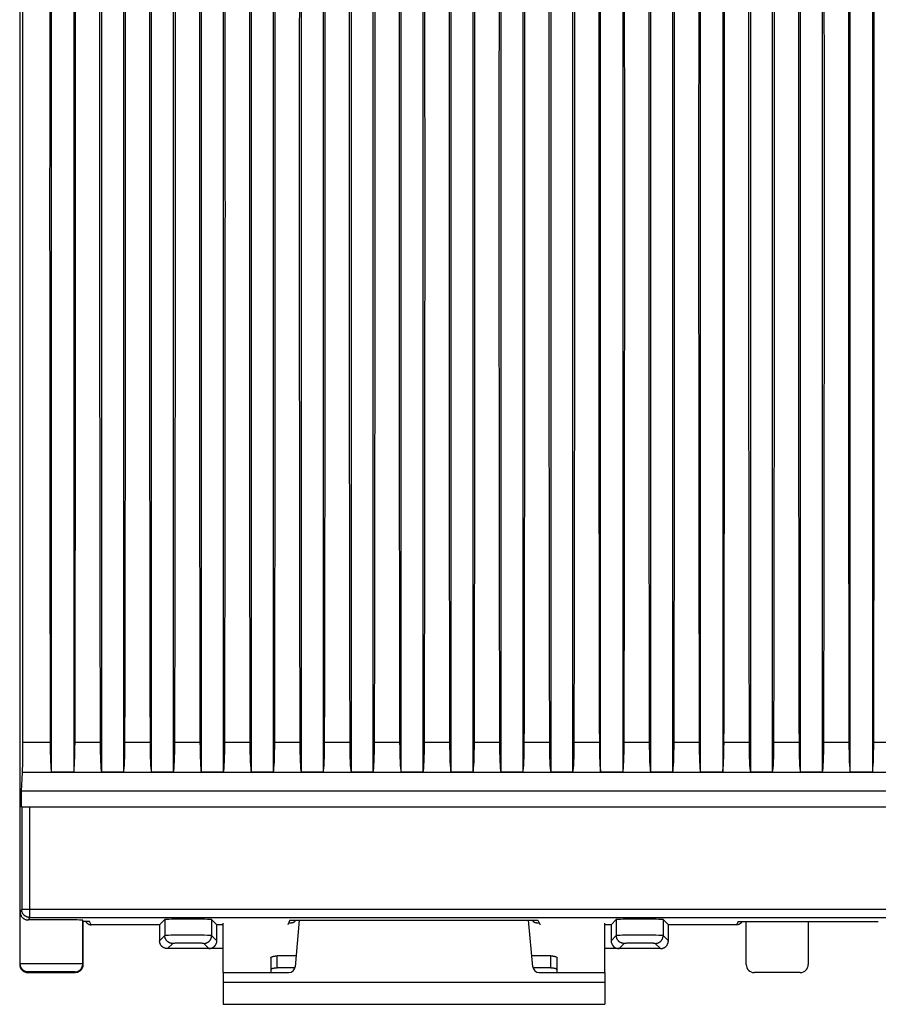
# Model space of a CAD drawing. Units: millimetres. Extents: x -104 to 22, y -25 to 47.
# Drawn here: x -27 to 0, y -25 to 6 of the extents above; entities that cross this region are included whole.
import ezdxf

# ---------------------------------------------------------------- set-up
doc = ezdxf.new("R2010")
doc.units = ezdxf.units.MM
doc.header["$LTSCALE"] = 16.335
doc.layers.get('0').update_dxf_attribs({"linetype": 'CONTINUOUS'})
for name, color, linetype in [('ASSI', 7, 'CONTINUOUS'), ('DRAFT', 7, 'CONTINUOUS'), ('RACCORDO', 7, 'CONTINUOUS')]:
    doc.layers.add(name, color=color, linetype=linetype)

msp = doc.modelspace()

# ---------------------------------------------------------------- linework, layer by layer
at = {"color": 7, "linetype": 'CONTINUOUS'}
for p, q in [((-21.05, -24), (-21.05, -22.451)), ((-9.05, -24), (-9.05, -22.451)), ((-25.8, -24), (-27.2, -24)), ((-21.05, -24), (-21.05, -25)), ((-9.05, -24), (-9.05, -25)), ((-21.05, -25), (-9.05, -25))]:
    msp.add_line(p, q, dxfattribs=at)
at = {"color": 250, "linetype": 'CONTINUOUS'}
msp.add_line((-21.05, -24.3), (-9.05, -24.3), dxfattribs=at)
at = {"layer": 'ASSI', "color": 7, "linetype": 'CONTINUOUS'}
for p, q in [((-27.45, 23.75), (-27.45, -23.75)), ((-26.45, -17.699), (-26.45, 17.699)), ((-25.75, 17.699), (-25.75, -17.699)), ((-24.88, 17.699), (-24.88, -17.699)), ((-24.18, 17.699), (-24.18, -17.699)), ((-23.31, 17.699), (-23.31, -17.699)), ((-22.61, -17.699), (-22.61, 17.699)), ((-21.74, 17.699), (-21.74, -17.699)), ((-21.04, -17.699), (-21.04, 17.699)), ((-20.17, 17.699), (-20.17, -17.699)), ((-19.47, -17.699), (-19.47, 17.699)), ((-18.6, 17.699), (-18.6, -17.699)), ((-17.9, -17.699), (-17.9, 17.699)), ((-17.03, 17.699), (-17.03, -17.699)), ((-16.33, -17.699), (-16.33, 17.699)), ((-15.46, 17.699), (-15.46, -17.699)), ((-14.76, -17.699), (-14.76, 17.699)), ((-13.89, 17.699), (-13.89, -17.699)), ((-13.19, -17.699), (-13.19, 17.699)), ((-12.32, 17.699), (-12.32, -17.699)), ((-11.62, -17.699), (-11.62, 17.699)), ((-10.75, 17.699), (-10.75, -17.699)), ((-10.05, -17.699), (-10.05, 17.699)), ((-9.18, -17.699), (-9.18, 17.699)), ((-8.48, 17.699), (-8.48, -17.699)), ((-7.61, 17.699), (-7.61, -17.699)), ((-6.91, -17.699), (-6.91, 17.699)), ((-6.04, -17.699), (-6.04, 17.699)), ((-5.34, 17.699), (-5.34, -17.699)), ((-4.47, 17.699), (-4.47, -17.699)), ((-3.77, -17.699), (-3.77, 17.699)), ((-2.9, 17.699), (-2.9, -17.699)), ((-2.2, -17.699), (-2.2, 17.699)), ((-1.33, -17.699), (-1.33, 17.699)), ((-0.63, 17.699), (-0.63, -17.699)), ((-27.389, -18.3), (-27.36, -17.71)), ((-25.75, -17.699), (-26.45, -17.699)), ((-24.18, -17.699), (-24.88, -17.699)), ((-22.61, -17.699), (-23.31, -17.699)), ((-21.04, -17.699), (-21.74, -17.699)), ((-19.47, -17.699), (-20.17, -17.699)), ((-17.9, -17.699), (-18.6, -17.699)), ((-16.33, -17.699), (-17.03, -17.699)), ((-14.76, -17.699), (-15.46, -17.699)), ((-13.19, -17.699), (-13.89, -17.699)), ((-11.62, -17.699), (-12.32, -17.699)), ((-10.05, -17.699), (-10.75, -17.699)), ((-8.48, -17.699), (-9.18, -17.699)), ((-6.91, -17.699), (-7.61, -17.699)), ((-5.34, -17.699), (-6.04, -17.699)), ((-3.77, -17.699), (-4.47, -17.699)), ((-2.2, -17.699), (-2.9, -17.699)), ((-0.63, -17.699), (-1.33, -17.699)), ((-27.389, -18.8), (-27.389, -18.3)), ((22.289, -18.3), (-27.389, -18.3)), ((22.289, -18.8), (-27.389, -18.8)), ((-25.45, -22.394), (-25.468, -22.358)), ((-25.45, -23.75), (-25.45, -22.394)), ((-25.25, -22.394), (-25.45, -22.394)), ((-23.05, -22.5), (-25.197, -22.5)), ((-23.05, -22.5), (-22.886, -22.336)), ((-23.05, -22.5), (-23.05, -23)), ((-21.25, -22.5), (-21.414, -22.336)), ((-21.05, -22.5), (-21.25, -22.5)), ((-21.25, -23), (-21.25, -22.5)), ((-18.95, -22.355), (-19.022, -22.5)), ((-18.95, -22.355), (-11.15, -22.355)), ((-11.15, -22.355), (-11.078, -22.5)), ((-8.85, -22.5), (-9.05, -22.5)), ((-8.85, -22.5), (-8.686, -22.336)), ((-8.85, -22.5), (-8.85, -23)), ((-7.05, -22.5), (-7.214, -22.336)), ((-4.903, -22.5), (-7.05, -22.5)), ((-7.05, -23), (-7.05, -22.5)), ((-4.85, -22.394), (-0.45, -22.394)), ((-4.6, -23.75), (-4.6, -22.394)), ((-2.65, -22.394), (-2.65, -23.75)), ((-0.45, -22.394), (-0.447, -22.4)), ((-21.05, -23.25), (-22.8, -23.25)), ((-7.3, -23.25), (-9.05, -23.25)), ((-27.2, -24), (-25.7, -24)), ((-2.9, -24), (-4.35, -24))]:
    msp.add_line(p, q, dxfattribs=at)
at = {"layer": 'ASSI', "color": 250, "linetype": 'CONTINUOUS'}
for p, q in [((-26.49, -16.765), (-27.353, -16.765)), ((-24.92, -16.765), (-25.71, -16.765)), ((-23.35, -16.765), (-24.14, -16.765)), ((-21.78, -16.765), (-22.57, -16.765)), ((-20.21, -16.765), (-21, -16.765)), ((-18.64, -16.765), (-19.43, -16.765)), ((-17.07, -16.765), (-17.86, -16.765)), ((-15.5, -16.765), (-16.29, -16.765)), ((-13.93, -16.765), (-14.72, -16.765)), ((-12.36, -16.765), (-13.15, -16.765)), ((-10.79, -16.765), (-11.58, -16.765)), ((-9.22, -16.765), (-10.01, -16.765)), ((-7.65, -16.765), (-8.44, -16.765)), ((-6.08, -16.765), (-6.87, -16.765)), ((-4.51, -16.765), (-5.3, -16.765)), ((-2.94, -16.765), (-3.73, -16.765)), ((-1.37, -16.765), (-2.16, -16.765)), ((0.2, -16.765), (-0.59, -16.765)), ((22.26, -17.71), (-27.36, -17.71)), ((-27.387, -18.8), (-27.387, -22.017)), ((-27.137, -18.8), (-27.137, -22.267)), ((-27.432, -22.108), (-27.387, -22.017)), ((-27.432, -23.732), (-27.432, -22.108)), ((22.287, -22.017), (-27.387, -22.017)), ((-27.137, -22.267), (-27.177, -22.347)), ((-27.137, -22.267), (22.037, -22.267)), ((-25.468, -23.732), (-25.468, -22.358)), ((-25.197, -22.5), (-25.25, -22.394)), ((-22.886, -22.336), (-22.886, -22.836)), ((-21.414, -22.336), (-21.414, -22.836)), ((-8.686, -22.336), (-8.686, -22.836)), ((-7.214, -22.336), (-7.214, -22.836)), ((-4.85, -22.394), (-4.903, -22.5)), ((-22.886, -22.836), (-23.05, -23)), ((-22.835, -22.833), (-22.854, -22.834)), ((-22.811, -22.833), (-22.835, -22.833)), ((-22.768, -22.832), (-22.811, -22.833)), ((-22.697, -22.831), (-22.768, -22.832)), ((-22.564, -22.83), (-22.697, -22.831)), ((-22.353, -22.828), (-22.564, -22.83)), ((-22.062, -22.828), (-22.353, -22.828)), ((-21.811, -22.829), (-22.062, -22.828)), ((-21.644, -22.83), (-21.811, -22.829)), ((-21.548, -22.832), (-21.644, -22.83)), ((-21.502, -22.832), (-21.548, -22.832)), ((-21.476, -22.833), (-21.502, -22.832)), ((-21.25, -23), (-21.414, -22.836)), ((-8.686, -22.836), (-8.85, -23)), ((-8.635, -22.833), (-8.654, -22.834)), ((-8.611, -22.833), (-8.635, -22.833)), ((-8.568, -22.832), (-8.611, -22.833)), ((-8.497, -22.831), (-8.568, -22.832)), ((-8.364, -22.83), (-8.497, -22.831)), ((-8.153, -22.828), (-8.364, -22.83)), ((-7.862, -22.828), (-8.153, -22.828)), ((-7.611, -22.829), (-7.862, -22.828)), ((-7.444, -22.83), (-7.611, -22.829)), ((-7.348, -22.832), (-7.444, -22.83)), ((-7.302, -22.832), (-7.348, -22.832)), ((-7.276, -22.833), (-7.302, -22.832)), ((-7.05, -23), (-7.214, -22.836)), ((-22.636, -23.086), (-22.8, -23.25)), ((-22.587, -23.083), (-22.602, -23.083)), ((-22.568, -23.082), (-22.587, -23.083)), ((-22.547, -23.082), (-22.568, -23.082)), ((-22.511, -23.081), (-22.547, -23.082)), ((-22.455, -23.08), (-22.511, -23.081)), ((-22.374, -23.079), (-22.455, -23.08)), ((-22.265, -23.078), (-22.374, -23.079)), ((-22.131, -23.078), (-22.265, -23.078)), ((-21.998, -23.078), (-22.131, -23.078)), ((-21.893, -23.079), (-21.998, -23.078)), ((-21.83, -23.08), (-21.893, -23.079)), ((-21.776, -23.081), (-21.83, -23.08)), ((-21.742, -23.082), (-21.776, -23.081)), ((-21.722, -23.082), (-21.742, -23.082)), ((-21.5, -23.25), (-21.664, -23.086)), ((-8.436, -23.086), (-8.6, -23.25)), ((-8.387, -23.083), (-8.402, -23.083)), ((-8.368, -23.082), (-8.387, -23.083)), ((-8.347, -23.082), (-8.368, -23.082)), ((-8.311, -23.081), (-8.347, -23.082)), ((-8.255, -23.08), (-8.311, -23.081)), ((-8.174, -23.079), (-8.255, -23.08)), ((-8.065, -23.078), (-8.174, -23.079)), ((-7.931, -23.078), (-8.065, -23.078)), ((-7.798, -23.078), (-7.931, -23.078)), ((-7.693, -23.079), (-7.798, -23.078)), ((-7.63, -23.08), (-7.693, -23.079)), ((-7.576, -23.081), (-7.63, -23.08)), ((-7.542, -23.082), (-7.576, -23.081)), ((-7.522, -23.082), (-7.542, -23.082)), ((-7.3, -23.25), (-7.464, -23.086)), ((-27.432, -23.732), (-27.45, -23.75)), ((-27.387, -23.73), (-27.406, -23.731)), ((-27.348, -23.73), (-27.387, -23.73)), ((-27.259, -23.729), (-27.348, -23.73)), ((-27.031, -23.727), (-27.259, -23.729)), ((-26.487, -23.726), (-27.031, -23.727)), ((-25.899, -23.727), (-26.487, -23.726)), ((-25.663, -23.729), (-25.899, -23.727)), ((-25.568, -23.73), (-25.663, -23.729)), ((-25.525, -23.73), (-25.568, -23.73)), ((-25.45, -23.75), (-25.468, -23.732)), ((-27.182, -23.982), (-27.2, -24)), ((-27.14, -23.98), (-27.156, -23.981)), ((-27.108, -23.98), (-27.14, -23.98)), ((-27.053, -23.979), (-27.108, -23.98)), ((-26.946, -23.978), (-27.053, -23.979)), ((-26.716, -23.976), (-26.946, -23.978)), ((-26.341, -23.976), (-26.716, -23.976)), ((-26.039, -23.977), (-26.341, -23.976)), ((-25.88, -23.978), (-26.039, -23.977)), ((-25.76, -23.98), (-25.792, -23.98)), ((-25.7, -24), (-25.718, -23.982))]:
    msp.add_line(p, q, dxfattribs=at)
at = {"layer": 'ASSI', "color": 7, "linetype": 'CONTINUOUS'}
for points in [[(-27.432, -22.108), (-27.431, -22.126), (-27.429, -22.144), (-27.425, -22.161), (-27.42, -22.178), (-27.414, -22.194), (-27.407, -22.21), (-27.399, -22.226), (-27.389, -22.24), (-27.379, -22.254), (-27.368, -22.267), (-27.356, -22.279), (-27.343, -22.29), (-27.33, -22.299), (-27.317, -22.308), (-27.303, -22.316), (-27.289, -22.323), (-27.275, -22.329), (-27.261, -22.334), (-27.246, -22.339), (-27.232, -22.342), (-27.218, -22.344), (-27.204, -22.346), (-27.19, -22.347), (-27.177, -22.347)], [(-25.373, -22.394), (-25.37, -22.4), (-25.365, -22.408), (-25.36, -22.416), (-25.354, -22.424), (-25.348, -22.431), (-25.342, -22.438), (-25.335, -22.445), (-25.328, -22.451), (-25.32, -22.457), (-25.313, -22.463), (-25.305, -22.468), (-25.297, -22.473), (-25.288, -22.478), (-25.28, -22.482), (-25.271, -22.486), (-25.262, -22.489), (-25.253, -22.492), (-25.244, -22.494), (-25.235, -22.496), (-25.225, -22.498), (-25.216, -22.499), (-25.206, -22.5), (-25.197, -22.5)], [(-4.727, -22.394), (-4.73, -22.4), (-4.735, -22.408), (-4.74, -22.416), (-4.746, -22.424), (-4.752, -22.431), (-4.758, -22.438), (-4.765, -22.445), (-4.772, -22.451), (-4.78, -22.457), (-4.787, -22.463), (-4.795, -22.468), (-4.803, -22.473), (-4.812, -22.478), (-4.82, -22.482), (-4.829, -22.486), (-4.838, -22.489), (-4.847, -22.492), (-4.856, -22.494), (-4.865, -22.496), (-4.875, -22.498), (-4.884, -22.499), (-4.894, -22.5), (-4.903, -22.5)], [(-22.8, -23.25), (-22.813, -23.25), (-22.826, -23.249), (-22.839, -23.247), (-22.852, -23.245), (-22.865, -23.241), (-22.877, -23.238), (-22.89, -23.233), (-22.902, -23.228), (-22.914, -23.223), (-22.925, -23.217), (-22.936, -23.21), (-22.947, -23.202), (-22.957, -23.194), (-22.967, -23.186), (-22.977, -23.177), (-22.986, -23.167), (-22.994, -23.157), (-23.002, -23.147), (-23.01, -23.136), (-23.017, -23.125), (-23.023, -23.114), (-23.028, -23.102), (-23.033, -23.09), (-23.038, -23.077), (-23.041, -23.065), (-23.045, -23.052), (-23.047, -23.039), (-23.049, -23.026), (-23.05, -23.013), (-23.05, -23)], [(-7.3, -23.25), (-7.287, -23.25), (-7.274, -23.249), (-7.261, -23.247), (-7.248, -23.245), (-7.235, -23.241), (-7.223, -23.238), (-7.21, -23.233), (-7.198, -23.228), (-7.186, -23.223), (-7.175, -23.217), (-7.164, -23.21), (-7.153, -23.202), (-7.143, -23.194), (-7.133, -23.186), (-7.123, -23.177), (-7.114, -23.167), (-7.106, -23.157), (-7.098, -23.147), (-7.09, -23.136), (-7.083, -23.125), (-7.077, -23.114), (-7.072, -23.102), (-7.067, -23.09), (-7.062, -23.077), (-7.059, -23.065), (-7.055, -23.052), (-7.053, -23.039), (-7.051, -23.026), (-7.05, -23.013), (-7.05, -23)]]:
    msp.add_lwpolyline(points, dxfattribs=at)
at = {"layer": 'ASSI', "color": 250, "linetype": 'CONTINUOUS'}
for points in [[(-27.137, -22.267), (-27.15, -22.267), (-27.163, -22.266), (-27.176, -22.264), (-27.189, -22.261), (-27.201, -22.258), (-27.214, -22.255), (-27.226, -22.25), (-27.238, -22.245), (-27.25, -22.24), (-27.262, -22.233), (-27.273, -22.227), (-27.284, -22.219), (-27.294, -22.211), (-27.304, -22.203), (-27.313, -22.194), (-27.322, -22.184), (-27.331, -22.174), (-27.339, -22.164), (-27.346, -22.153), (-27.353, -22.142), (-27.359, -22.13), (-27.365, -22.119), (-27.37, -22.107), (-27.374, -22.094), (-27.378, -22.082), (-27.381, -22.069), (-27.384, -22.056), (-27.385, -22.043), (-27.386, -22.03), (-27.387, -22.017)], [(-22.854, -22.834), (-22.862, -22.834), (-22.869, -22.835), (-22.875, -22.835), (-22.88, -22.835), (-22.883, -22.836), (-22.885, -22.836), (-22.886, -22.836)], [(-22.636, -23.086), (-22.649, -23.086), (-22.662, -23.085), (-22.675, -23.083), (-22.688, -23.081), (-22.701, -23.078), (-22.714, -23.074), (-22.726, -23.07), (-22.738, -23.065), (-22.75, -23.059), (-22.761, -23.053), (-22.772, -23.046), (-22.783, -23.039), (-22.794, -23.031), (-22.804, -23.022), (-22.813, -23.013), (-22.822, -23.004), (-22.831, -22.994), (-22.839, -22.983), (-22.846, -22.972), (-22.853, -22.961), (-22.859, -22.95), (-22.865, -22.938), (-22.87, -22.926), (-22.874, -22.914), (-22.878, -22.901), (-22.881, -22.888), (-22.883, -22.875), (-22.885, -22.862), (-22.886, -22.849), (-22.886, -22.836)], [(-21.664, -23.086), (-21.651, -23.086), (-21.638, -23.085), (-21.625, -23.083), (-21.612, -23.081), (-21.599, -23.078), (-21.586, -23.074), (-21.574, -23.07), (-21.562, -23.065), (-21.55, -23.059), (-21.539, -23.053), (-21.528, -23.046), (-21.517, -23.039), (-21.506, -23.031), (-21.496, -23.022), (-21.487, -23.013), (-21.478, -23.004), (-21.469, -22.994), (-21.461, -22.983), (-21.454, -22.972), (-21.447, -22.961), (-21.441, -22.95), (-21.435, -22.938), (-21.43, -22.926), (-21.426, -22.914), (-21.422, -22.901), (-21.419, -22.888), (-21.417, -22.875), (-21.415, -22.862), (-21.414, -22.849), (-21.414, -22.836)], [(-21.414, -22.836), (-21.415, -22.836), (-21.417, -22.836), (-21.42, -22.835), (-21.425, -22.835), (-21.431, -22.835), (-21.438, -22.834), (-21.446, -22.834), (-21.455, -22.834), (-21.476, -22.833)], [(-8.654, -22.834), (-8.662, -22.834), (-8.669, -22.835), (-8.675, -22.835), (-8.68, -22.835), (-8.683, -22.836), (-8.685, -22.836), (-8.686, -22.836)], [(-8.436, -23.086), (-8.449, -23.086), (-8.462, -23.085), (-8.475, -23.083), (-8.488, -23.081), (-8.501, -23.078), (-8.514, -23.074), (-8.526, -23.07), (-8.538, -23.065), (-8.55, -23.059), (-8.561, -23.053), (-8.572, -23.046), (-8.583, -23.039), (-8.594, -23.031), (-8.604, -23.022), (-8.613, -23.013), (-8.622, -23.004), (-8.631, -22.994), (-8.639, -22.983), (-8.646, -22.972), (-8.653, -22.961), (-8.659, -22.95), (-8.665, -22.938), (-8.67, -22.926), (-8.674, -22.914), (-8.678, -22.901), (-8.681, -22.888), (-8.683, -22.875), (-8.685, -22.862), (-8.686, -22.849), (-8.686, -22.836)], [(-7.464, -23.086), (-7.451, -23.086), (-7.438, -23.085), (-7.425, -23.083), (-7.412, -23.081), (-7.399, -23.078), (-7.386, -23.074), (-7.374, -23.07), (-7.362, -23.065), (-7.35, -23.059), (-7.339, -23.053), (-7.328, -23.046), (-7.317, -23.039), (-7.306, -23.031), (-7.296, -23.022), (-7.287, -23.013), (-7.278, -23.004), (-7.269, -22.994), (-7.261, -22.983), (-7.254, -22.972), (-7.247, -22.961), (-7.241, -22.95), (-7.235, -22.938), (-7.23, -22.926), (-7.226, -22.914), (-7.222, -22.901), (-7.219, -22.888), (-7.217, -22.875), (-7.215, -22.862), (-7.214, -22.849), (-7.214, -22.836)], [(-7.214, -22.836), (-7.215, -22.836), (-7.217, -22.836), (-7.22, -22.835), (-7.225, -22.835), (-7.231, -22.835), (-7.238, -22.834), (-7.246, -22.834), (-7.255, -22.834), (-7.276, -22.833)], [(-22.602, -23.083), (-22.609, -23.084), (-22.615, -23.084), (-22.621, -23.084), (-22.625, -23.085), (-22.629, -23.085), (-22.632, -23.085), (-22.634, -23.086), (-22.636, -23.086), (-22.636, -23.086)], [(-21.664, -23.086), (-21.664, -23.086), (-21.666, -23.086), (-21.668, -23.085), (-21.671, -23.085), (-21.675, -23.085), (-21.679, -23.084), (-21.685, -23.084), (-21.691, -23.084), (-21.698, -23.083), (-21.705, -23.083), (-21.722, -23.082)], [(-8.402, -23.083), (-8.409, -23.084), (-8.415, -23.084), (-8.421, -23.084), (-8.425, -23.085), (-8.429, -23.085), (-8.432, -23.085), (-8.434, -23.086), (-8.436, -23.086), (-8.436, -23.086)], [(-7.464, -23.086), (-7.464, -23.086), (-7.466, -23.086), (-7.468, -23.085), (-7.471, -23.085), (-7.475, -23.085), (-7.479, -23.084), (-7.485, -23.084), (-7.491, -23.084), (-7.498, -23.083), (-7.505, -23.083), (-7.522, -23.082)], [(-27.406, -23.731), (-27.414, -23.731), (-27.42, -23.731), (-27.425, -23.732), (-27.429, -23.732), (-27.431, -23.732), (-27.432, -23.732)], [(-27.182, -23.982), (-27.195, -23.982), (-27.208, -23.981), (-27.221, -23.979), (-27.234, -23.977), (-27.247, -23.974), (-27.26, -23.97), (-27.272, -23.966), (-27.284, -23.961), (-27.296, -23.955), (-27.307, -23.949), (-27.318, -23.942), (-27.329, -23.935), (-27.34, -23.927), (-27.35, -23.918), (-27.359, -23.909), (-27.368, -23.9), (-27.377, -23.89), (-27.385, -23.879), (-27.392, -23.868), (-27.399, -23.857), (-27.405, -23.846), (-27.411, -23.834), (-27.416, -23.822), (-27.42, -23.81), (-27.424, -23.797), (-27.427, -23.784), (-27.429, -23.771), (-27.431, -23.758), (-27.432, -23.745), (-27.432, -23.732)], [(-25.718, -23.982), (-25.705, -23.982), (-25.692, -23.981), (-25.679, -23.979), (-25.666, -23.977), (-25.653, -23.974), (-25.64, -23.97), (-25.628, -23.966), (-25.616, -23.961), (-25.604, -23.955), (-25.593, -23.949), (-25.582, -23.942), (-25.571, -23.935), (-25.56, -23.927), (-25.55, -23.918), (-25.541, -23.909), (-25.532, -23.9), (-25.523, -23.89), (-25.515, -23.879), (-25.508, -23.868), (-25.501, -23.857), (-25.495, -23.846), (-25.489, -23.834), (-25.484, -23.822), (-25.48, -23.81), (-25.476, -23.797), (-25.473, -23.784), (-25.471, -23.771), (-25.469, -23.758), (-25.468, -23.745), (-25.468, -23.732)], [(-25.468, -23.732), (-25.469, -23.732), (-25.471, -23.732), (-25.475, -23.732), (-25.48, -23.731), (-25.486, -23.731), (-25.494, -23.731), (-25.503, -23.731), (-25.525, -23.73)], [(-27.156, -23.981), (-27.163, -23.981), (-27.169, -23.981), (-27.173, -23.981), (-27.177, -23.982), (-27.18, -23.982), (-27.182, -23.982), (-27.182, -23.982)], [(-25.792, -23.98), (-25.805, -23.979), (-25.88, -23.978)], [(-25.718, -23.982), (-25.718, -23.982), (-25.72, -23.982), (-25.723, -23.982), (-25.727, -23.981), (-25.731, -23.981), (-25.737, -23.981), (-25.744, -23.981), (-25.76, -23.98)]]:
    msp.add_lwpolyline(points, dxfattribs=at)
at = {"layer": 'ASSI', "color": 7, "linetype": 'CONTINUOUS'}
for centre, start, end in [((-4.35, -23.75), 180, 270), ((-2.9, -23.75), 270, 360)]:
    msp.add_arc(centre, 0.25, start, end, dxfattribs=at)
for centre, major_axis, ratio, start_param, end_param in [((-31.059, 0), (0, 425), 0.008727, -1.610254, -1.531339), ((-4.234, 0), (0, 425), 0.052408, 1.531339, 1.610254), ((-47.966, 0), (0, 425), 0.052408, -1.610254, -1.531339), ((-2.664, 0), (0, 425), 0.052408, 1.531339, 1.610254), ((-46.396, 0), (0, 425), 0.052408, -1.610254, -1.531339), ((-1.094, 0), (0, 425), 0.052408, 1.531339, 1.610254), ((-44.826, 0), (0, 425), 0.052408, -1.610254, -1.531339), ((0.476, 0), (0, 425), 0.052408, 1.531339, 1.610254), ((-43.256, 0), (0, 425), 0.052408, -1.610254, -1.531339), ((2.046, 0), (0, 425), 0.052408, 1.531339, 1.610254), ((-41.686, 0), (0, 425), 0.052408, -1.610254, -1.531339), ((3.616, 0), (0, 425), 0.052408, 1.531339, 1.610254), ((-40.116, 0), (0, 425), 0.052408, -1.610254, -1.531339), ((5.186, 0), (0, 425), 0.052408, 1.531339, 1.610254), ((-38.546, 0), (0, 425), 0.052408, -1.610254, -1.531339), ((6.756, 0), (0, 425), 0.052408, 1.531339, 1.610254), ((-36.976, 0), (0, 425), 0.052408, -1.610254, -1.531339), ((8.326, 0), (0, 425), 0.052408, 1.531339, 1.610254), ((-35.406, 0), (0, 425), 0.052408, -1.610254, -1.531339), ((9.896, 0), (0, 425), 0.052408, 1.531339, 1.610254), ((-33.836, 0), (0, 425), 0.052408, -1.610254, -1.531339), ((11.466, 0), (0, 425), 0.052408, 1.531339, 1.610254), ((-32.266, 0), (0, 425), 0.052408, -1.610254, -1.531339), ((13.036, 0), (0, 425), 0.052408, 1.531339, 1.610254), ((-30.696, 0), (0, 425), 0.052408, -1.610254, -1.531339), ((14.606, 0), (0, 425), 0.052408, 1.531339, 1.610254), ((-29.126, 0), (0, 425), 0.052408, -1.610254, -1.531339), ((16.176, 0), (0, 425), 0.052408, 1.531339, 1.610254), ((-27.556, 0), (0, 425), 0.052408, -1.610254, -1.531339), ((17.746, 0), (0, 425), 0.052408, 1.531339, 1.610254), ((-25.986, 0), (0, 425), 0.052408, -1.610254, -1.531339), ((19.316, 0), (0, 425), 0.052408, 1.531339, 1.610254), ((-24.416, 0), (0, 425), 0.052408, -1.610254, -1.531339), ((20.886, 0), (0, 425), 0.052408, 1.531339, 1.610254), ((-22.846, 0), (0, 425), 0.052408, -1.610254, -1.531339), ((-27.361, -16.726), (0, 1), 0.008727, -2.96706, -1.610254), ((-26.438, -16.726), (0, 1), 0.052408, -4.672932, -3.373689), ((-25.762, -16.726), (0, 1), 0.052408, -2.909496, -1.610254), ((-24.868, -16.726), (0, 1), 0.052408, -4.672932, -3.373689), ((-24.192, -16.726), (0, 1), 0.052408, -2.909496, -1.610254), ((-23.298, -16.726), (0, 1), 0.052408, -4.672932, -3.373689), ((-22.622, -16.726), (0, 1), 0.052408, -2.909496, -1.610254), ((-21.728, -16.726), (0, 1), 0.052408, -4.672932, -3.373689), ((-21.052, -16.726), (0, 1), 0.052408, -2.909496, -1.610254), ((-20.158, -16.726), (0, 1), 0.052408, -4.672932, -3.373689), ((-19.482, -16.726), (0, 1), 0.052408, -2.909496, -1.610254), ((-18.588, -16.726), (0, 1), 0.052408, -4.672932, -3.373689), ((-17.912, -16.726), (0, 1), 0.052408, -2.909496, -1.610254), ((-17.018, -16.726), (0, 1), 0.052408, -4.672932, -3.373689), ((-16.342, -16.726), (0, 1), 0.052408, -2.909496, -1.610254), ((-15.448, -16.726), (0, 1), 0.052408, -4.672932, -3.373689), ((-14.772, -16.726), (0, 1), 0.052408, -2.909496, -1.610254), ((-13.878, -16.726), (0, 1), 0.052408, -4.672932, -3.373689), ((-13.202, -16.726), (0, 1), 0.052408, -2.909496, -1.610254), ((-12.308, -16.726), (0, 1), 0.052408, -4.672932, -3.373689), ((-11.632, -16.726), (0, 1), 0.052408, -2.909496, -1.610254), ((-10.738, -16.726), (0, 1), 0.052408, -4.672932, -3.373689), ((-10.062, -16.726), (0, 1), 0.052408, -2.909496, -1.610254), ((-9.168, -16.726), (0, 1), 0.052408, -4.672932, -3.373689), ((-8.492, -16.726), (0, 1), 0.052408, -2.909496, -1.610254), ((-7.598, -16.726), (0, 1), 0.052408, -4.672932, -3.373689), ((-6.922, -16.726), (0, 1), 0.052408, -2.909496, -1.610254), ((-6.028, -16.726), (0, 1), 0.052408, -4.672932, -3.373689), ((-5.352, -16.726), (0, 1), 0.052408, -2.909496, -1.610254), ((-4.458, -16.726), (0, 1), 0.052408, -4.672932, -3.373689), ((-3.782, -16.726), (0, 1), 0.052408, -2.909496, -1.610254), ((-2.888, -16.726), (0, 1), 0.052408, -4.672932, -3.373689), ((-2.212, -16.726), (0, 1), 0.052408, -2.909496, -1.610254), ((-1.318, -16.726), (0, 1), 0.052408, -4.672932, -3.373689), ((-0.642, -16.726), (0, 1), 0.052408, -2.909496, -1.610254), ((-26.45, -22.358), (0.982, 0), 0.017455, 0.008727, 2.403427), ((-22.15, -22.337), (0.736, 0), 0.017455, 0.017453, 3.124139), ((-7.95, -22.337), (0.736, 0), 0.017455, 0.017453, 3.124139), ((-21.5, -23), (-0.177, 0.177), 0.999695, -3.926839, -2.356347), ((-8.6, -23), (0.177, 0.177), 0.999695, -3.926839, -2.356347), ((-27.2, -23.75), (-0.177, -0.177), 0.999695, 5.497939, 7.068431), ((-27.2, -23.75), (0.177, 0.177), 0.999924, -3.926953, -2.356233), ((-25.7, -23.75), (0.177, -0.177), 0.999924, -0.78536, 0.523521), ((-25.7, -23.75), (-0.177, 0.177), 0.999924, -2.618072, -2.356233)]:
    msp.add_ellipse(centre, major_axis=major_axis, ratio=ratio, start_param=start_param, end_param=end_param, dxfattribs=at)
at = {"layer": 'DRAFT', "color": 250, "linetype": 'CONTINUOUS'}
for p, q in [((-26.49, -16.765), (-27.353, -16.765)), ((22.26, -17.71), (-27.36, -17.71))]:
    msp.add_line(p, q, dxfattribs=at)
at = {"layer": 'DRAFT', "color": 7, "linetype": 'CONTINUOUS'}
for p, q in [((-27.389, -18.3), (-27.36, -17.71)), ((-27.389, -18.8), (-27.389, -18.3)), ((22.289, -18.3), (-27.389, -18.3)), ((-21.05, -22.5), (-21.25, -22.5)), ((-18.95, -22.355), (-19.022, -22.5)), ((-18.95, -22.355), (-11.15, -22.355)), ((-11.15, -22.355), (-11.078, -22.5)), ((-8.85, -22.5), (-9.05, -22.5))]:
    msp.add_line(p, q, dxfattribs=at)
for centre, major_axis, start_param, end_param in [((-31.059, 0), (0, 425), -1.610254, -1.531339), ((-27.361, -16.726), (0, 1), -2.96706, -1.610254)]:
    msp.add_ellipse(centre, major_axis=major_axis, ratio=0.008727, start_param=start_param, end_param=end_param, dxfattribs=at)
at = {"layer": 'RACCORDO', "color": 7, "linetype": 'CONTINUOUS'}
for p, q in [((-27.45, 23.75), (-27.45, -23.75)), ((22.289, -18.8), (-27.389, -18.8)), ((-25.45, -22.394), (-25.468, -22.358)), ((-25.45, -23.75), (-25.45, -22.394)), ((-25.25, -22.394), (-25.45, -22.394)), ((-23.05, -22.5), (-25.197, -22.5)), ((-23.05, -22.5), (-22.886, -22.336)), ((-23.05, -22.5), (-23.05, -23)), ((-21.25, -22.5), (-21.414, -22.336)), ((-21.25, -23), (-21.25, -22.5)), ((-18.8, -22.355), (-18.8, -22.389)), ((-18.656, -22.355), (-18.784, -23.817)), ((-11.316, -23.817), (-11.444, -22.355)), ((-11.3, -22.355), (-11.3, -22.389)), ((-8.85, -22.5), (-8.686, -22.336)), ((-8.85, -22.5), (-8.85, -23)), ((-7.05, -22.5), (-7.214, -22.336)), ((-4.903, -22.5), (-7.05, -22.5)), ((-7.05, -23), (-7.05, -22.5)), ((-4.85, -22.394), (-0.45, -22.394)), ((-4.6, -23.75), (-4.6, -22.394)), ((-2.65, -22.394), (-2.65, -23.75)), ((-0.45, -22.394), (-0.447, -22.4)), ((-21.05, -23.25), (-22.8, -23.25)), ((-18.754, -23.478), (-19.35, -23.478)), ((-10.75, -23.478), (-11.346, -23.478)), ((-7.3, -23.25), (-9.05, -23.25)), ((-19.55, -23.54), (-19.55, -24)), ((-10.55, -24), (-10.55, -23.54)), ((-27.2, -24), (-25.7, -24)), ((-21.05, -24), (-18.983, -24)), ((-18.792, -23.858), (-19.35, -23.858)), ((-10.75, -23.858), (-11.308, -23.858)), ((-11.117, -24), (-9.05, -24)), ((-2.9, -24), (-4.35, -24))]:
    msp.add_line(p, q, dxfattribs=at)
at = {"layer": 'RACCORDO', "color": 250, "linetype": 'CONTINUOUS'}
for p, q in [((-27.387, -18.8), (-27.387, -22.017)), ((-27.137, -18.8), (-27.137, -22.267)), ((-27.432, -22.108), (-27.387, -22.017)), ((-27.432, -23.732), (-27.432, -22.108)), ((22.287, -22.017), (-27.387, -22.017)), ((-27.137, -22.267), (-27.177, -22.347)), ((-27.137, -22.267), (22.037, -22.267)), ((-25.468, -23.732), (-25.468, -22.358)), ((-25.197, -22.5), (-25.25, -22.394)), ((-22.886, -22.336), (-22.886, -22.836)), ((-21.414, -22.336), (-21.414, -22.836)), ((-8.686, -22.336), (-8.686, -22.836)), ((-7.214, -22.336), (-7.214, -22.836)), ((-4.85, -22.394), (-4.903, -22.5)), ((-22.886, -22.836), (-23.05, -23)), ((-22.835, -22.833), (-22.854, -22.834)), ((-22.811, -22.833), (-22.835, -22.833)), ((-22.768, -22.832), (-22.811, -22.833)), ((-22.697, -22.831), (-22.768, -22.832)), ((-22.564, -22.83), (-22.697, -22.831)), ((-22.353, -22.828), (-22.564, -22.83)), ((-22.062, -22.828), (-22.353, -22.828)), ((-21.811, -22.829), (-22.062, -22.828)), ((-21.644, -22.83), (-21.811, -22.829)), ((-21.548, -22.832), (-21.644, -22.83)), ((-21.502, -22.832), (-21.548, -22.832)), ((-21.476, -22.833), (-21.502, -22.832)), ((-21.25, -23), (-21.414, -22.836)), ((-8.686, -22.836), (-8.85, -23)), ((-8.635, -22.833), (-8.654, -22.834)), ((-8.611, -22.833), (-8.635, -22.833)), ((-8.568, -22.832), (-8.611, -22.833)), ((-8.497, -22.831), (-8.568, -22.832)), ((-8.364, -22.83), (-8.497, -22.831)), ((-8.153, -22.828), (-8.364, -22.83)), ((-7.862, -22.828), (-8.153, -22.828)), ((-7.611, -22.829), (-7.862, -22.828)), ((-7.444, -22.83), (-7.611, -22.829)), ((-7.348, -22.832), (-7.444, -22.83)), ((-7.302, -22.832), (-7.348, -22.832)), ((-7.276, -22.833), (-7.302, -22.832)), ((-7.05, -23), (-7.214, -22.836)), ((-22.636, -23.086), (-22.8, -23.25)), ((-22.587, -23.083), (-22.602, -23.083)), ((-22.568, -23.082), (-22.587, -23.083)), ((-22.547, -23.082), (-22.568, -23.082)), ((-22.511, -23.081), (-22.547, -23.082)), ((-22.455, -23.08), (-22.511, -23.081)), ((-22.374, -23.079), (-22.455, -23.08)), ((-22.265, -23.078), (-22.374, -23.079)), ((-22.131, -23.078), (-22.265, -23.078)), ((-21.998, -23.078), (-22.131, -23.078)), ((-21.893, -23.079), (-21.998, -23.078)), ((-21.83, -23.08), (-21.893, -23.079)), ((-21.776, -23.081), (-21.83, -23.08)), ((-21.742, -23.082), (-21.776, -23.081)), ((-21.722, -23.082), (-21.742, -23.082)), ((-21.5, -23.25), (-21.664, -23.086)), ((-8.436, -23.086), (-8.6, -23.25)), ((-8.387, -23.083), (-8.402, -23.083)), ((-8.368, -23.082), (-8.387, -23.083)), ((-8.347, -23.082), (-8.368, -23.082)), ((-8.311, -23.081), (-8.347, -23.082)), ((-8.255, -23.08), (-8.311, -23.081)), ((-8.174, -23.079), (-8.255, -23.08)), ((-8.065, -23.078), (-8.174, -23.079)), ((-7.931, -23.078), (-8.065, -23.078)), ((-7.798, -23.078), (-7.931, -23.078)), ((-7.693, -23.079), (-7.798, -23.078)), ((-7.63, -23.08), (-7.693, -23.079)), ((-7.576, -23.081), (-7.63, -23.08)), ((-7.542, -23.082), (-7.576, -23.081)), ((-7.522, -23.082), (-7.542, -23.082)), ((-7.3, -23.25), (-7.464, -23.086)), ((-19.35, -23.858), (-19.35, -23.478)), ((-10.75, -23.858), (-10.75, -23.478)), ((-27.432, -23.732), (-27.45, -23.75)), ((-27.387, -23.73), (-27.406, -23.731)), ((-27.348, -23.73), (-27.387, -23.73)), ((-27.259, -23.729), (-27.348, -23.73)), ((-27.031, -23.727), (-27.259, -23.729)), ((-26.487, -23.726), (-27.031, -23.727)), ((-25.899, -23.727), (-26.487, -23.726)), ((-25.663, -23.729), (-25.899, -23.727)), ((-25.568, -23.73), (-25.663, -23.729)), ((-25.525, -23.73), (-25.568, -23.73)), ((-25.45, -23.75), (-25.468, -23.732)), ((-27.182, -23.982), (-27.2, -24)), ((-27.14, -23.98), (-27.156, -23.981)), ((-27.108, -23.98), (-27.14, -23.98)), ((-27.053, -23.979), (-27.108, -23.98)), ((-26.946, -23.978), (-27.053, -23.979)), ((-26.716, -23.976), (-26.946, -23.978)), ((-26.341, -23.976), (-26.716, -23.976)), ((-26.039, -23.977), (-26.341, -23.976)), ((-25.88, -23.978), (-26.039, -23.977)), ((-25.76, -23.98), (-25.792, -23.98)), ((-25.7, -24), (-25.718, -23.982))]:
    msp.add_line(p, q, dxfattribs=at)
at = {"layer": 'RACCORDO', "color": 7, "linetype": 'CONTINUOUS'}
for points in [[(-27.432, -22.108), (-27.431, -22.126), (-27.429, -22.144), (-27.425, -22.161), (-27.42, -22.178), (-27.414, -22.194), (-27.407, -22.21), (-27.399, -22.226), (-27.389, -22.24), (-27.379, -22.254), (-27.368, -22.267), (-27.356, -22.279), (-27.343, -22.29), (-27.33, -22.299), (-27.317, -22.308), (-27.303, -22.316), (-27.289, -22.323), (-27.275, -22.329), (-27.261, -22.334), (-27.246, -22.339), (-27.232, -22.342), (-27.218, -22.344), (-27.204, -22.346), (-27.19, -22.347), (-27.177, -22.347)], [(-25.373, -22.394), (-25.37, -22.4), (-25.365, -22.408), (-25.36, -22.416), (-25.354, -22.424), (-25.348, -22.431), (-25.342, -22.438), (-25.335, -22.445), (-25.328, -22.451), (-25.32, -22.457), (-25.313, -22.463), (-25.305, -22.468), (-25.297, -22.473), (-25.288, -22.478), (-25.28, -22.482), (-25.271, -22.486), (-25.262, -22.489), (-25.253, -22.492), (-25.244, -22.494), (-25.235, -22.496), (-25.225, -22.498), (-25.216, -22.499), (-25.206, -22.5), (-25.197, -22.5)], [(-18.8, -22.389), (-18.8, -22.393), (-18.802, -22.397), (-18.804, -22.401), (-18.807, -22.405), (-18.811, -22.409), (-18.815, -22.413), (-18.821, -22.416), (-18.827, -22.42), (-18.834, -22.423), (-18.841, -22.427), (-18.85, -22.43), (-18.859, -22.433), (-18.868, -22.435), (-18.878, -22.438), (-18.889, -22.44), (-18.9, -22.442), (-18.912, -22.444), (-18.923, -22.446), (-18.936, -22.447), (-18.948, -22.449), (-18.961, -22.45), (-18.974, -22.45), (-18.987, -22.451), (-18.998, -22.451)], [(-11.102, -22.451), (-11.113, -22.451), (-11.126, -22.45), (-11.139, -22.45), (-11.152, -22.449), (-11.164, -22.447), (-11.177, -22.446), (-11.188, -22.444), (-11.2, -22.442), (-11.211, -22.44), (-11.222, -22.438), (-11.232, -22.435), (-11.241, -22.433), (-11.25, -22.43), (-11.259, -22.427), (-11.266, -22.423), (-11.273, -22.42), (-11.279, -22.416), (-11.285, -22.413), (-11.289, -22.409), (-11.293, -22.405), (-11.296, -22.401), (-11.298, -22.397), (-11.3, -22.393), (-11.3, -22.389)], [(-4.727, -22.394), (-4.73, -22.4), (-4.735, -22.408), (-4.74, -22.416), (-4.746, -22.424), (-4.752, -22.431), (-4.758, -22.438), (-4.765, -22.445), (-4.772, -22.451), (-4.78, -22.457), (-4.787, -22.463), (-4.795, -22.468), (-4.803, -22.473), (-4.812, -22.478), (-4.82, -22.482), (-4.829, -22.486), (-4.838, -22.489), (-4.847, -22.492), (-4.856, -22.494), (-4.865, -22.496), (-4.875, -22.498), (-4.884, -22.499), (-4.894, -22.5), (-4.903, -22.5)], [(-22.8, -23.25), (-22.813, -23.25), (-22.826, -23.249), (-22.839, -23.247), (-22.852, -23.245), (-22.865, -23.241), (-22.877, -23.238), (-22.89, -23.233), (-22.902, -23.228), (-22.914, -23.223), (-22.925, -23.217), (-22.936, -23.21), (-22.947, -23.202), (-22.957, -23.194), (-22.967, -23.186), (-22.977, -23.177), (-22.986, -23.167), (-22.994, -23.157), (-23.002, -23.147), (-23.01, -23.136), (-23.017, -23.125), (-23.023, -23.114), (-23.028, -23.102), (-23.033, -23.09), (-23.038, -23.077), (-23.041, -23.065), (-23.045, -23.052), (-23.047, -23.039), (-23.049, -23.026), (-23.05, -23.013), (-23.05, -23)], [(-7.3, -23.25), (-7.287, -23.25), (-7.274, -23.249), (-7.261, -23.247), (-7.248, -23.245), (-7.235, -23.241), (-7.223, -23.238), (-7.21, -23.233), (-7.198, -23.228), (-7.186, -23.223), (-7.175, -23.217), (-7.164, -23.21), (-7.153, -23.202), (-7.143, -23.194), (-7.133, -23.186), (-7.123, -23.177), (-7.114, -23.167), (-7.106, -23.157), (-7.098, -23.147), (-7.09, -23.136), (-7.083, -23.125), (-7.077, -23.114), (-7.072, -23.102), (-7.067, -23.09), (-7.062, -23.077), (-7.059, -23.065), (-7.055, -23.052), (-7.053, -23.039), (-7.051, -23.026), (-7.05, -23.013), (-7.05, -23)], [(-19.55, -23.54), (-19.55, -23.536), (-19.548, -23.532), (-19.546, -23.528), (-19.543, -23.524), (-19.539, -23.52), (-19.535, -23.516), (-19.529, -23.512), (-19.523, -23.509), (-19.516, -23.505), (-19.509, -23.502), (-19.5, -23.499), (-19.491, -23.496), (-19.482, -23.493), (-19.472, -23.491), (-19.461, -23.488), (-19.45, -23.486), (-19.438, -23.484), (-19.427, -23.483), (-19.414, -23.481), (-19.402, -23.48), (-19.389, -23.479), (-19.376, -23.479), (-19.363, -23.478), (-19.35, -23.478)], [(-10.75, -23.478), (-10.737, -23.478), (-10.724, -23.479), (-10.711, -23.479), (-10.698, -23.48), (-10.686, -23.481), (-10.673, -23.483), (-10.662, -23.484), (-10.65, -23.486), (-10.639, -23.488), (-10.628, -23.491), (-10.618, -23.493), (-10.609, -23.496), (-10.6, -23.499), (-10.591, -23.502), (-10.584, -23.505), (-10.577, -23.509), (-10.571, -23.512), (-10.565, -23.516), (-10.561, -23.52), (-10.557, -23.524), (-10.554, -23.528), (-10.552, -23.532), (-10.55, -23.536), (-10.55, -23.54)], [(-19.35, -23.858), (-19.363, -23.859), (-19.376, -23.859), (-19.389, -23.86), (-19.402, -23.861), (-19.414, -23.862), (-19.427, -23.863), (-19.438, -23.865), (-19.45, -23.867), (-19.461, -23.869), (-19.472, -23.871), (-19.482, -23.874), (-19.491, -23.877), (-19.5, -23.879), (-19.509, -23.883), (-19.516, -23.886), (-19.523, -23.889), (-19.529, -23.893), (-19.535, -23.897), (-19.539, -23.9), (-19.543, -23.904), (-19.546, -23.908), (-19.548, -23.912), (-19.55, -23.916), (-19.55, -23.92)], [(-10.55, -23.92), (-10.55, -23.916), (-10.552, -23.912), (-10.554, -23.908), (-10.557, -23.904), (-10.561, -23.9), (-10.565, -23.897), (-10.571, -23.893), (-10.577, -23.889), (-10.584, -23.886), (-10.591, -23.883), (-10.6, -23.879), (-10.609, -23.877), (-10.618, -23.874), (-10.628, -23.871), (-10.639, -23.869), (-10.65, -23.867), (-10.662, -23.865), (-10.673, -23.863), (-10.686, -23.862), (-10.698, -23.861), (-10.711, -23.86), (-10.724, -23.859), (-10.737, -23.859), (-10.75, -23.858)]]:
    msp.add_lwpolyline(points, dxfattribs=at)
at = {"layer": 'RACCORDO', "color": 250, "linetype": 'CONTINUOUS'}
for points in [[(-27.137, -22.267), (-27.15, -22.267), (-27.163, -22.266), (-27.176, -22.264), (-27.189, -22.261), (-27.201, -22.258), (-27.214, -22.255), (-27.226, -22.25), (-27.238, -22.245), (-27.25, -22.24), (-27.262, -22.233), (-27.273, -22.227), (-27.284, -22.219), (-27.294, -22.211), (-27.304, -22.203), (-27.313, -22.194), (-27.322, -22.184), (-27.331, -22.174), (-27.339, -22.164), (-27.346, -22.153), (-27.353, -22.142), (-27.359, -22.13), (-27.365, -22.119), (-27.37, -22.107), (-27.374, -22.094), (-27.378, -22.082), (-27.381, -22.069), (-27.384, -22.056), (-27.385, -22.043), (-27.386, -22.03), (-27.387, -22.017)], [(-22.854, -22.834), (-22.862, -22.834), (-22.869, -22.835), (-22.875, -22.835), (-22.88, -22.835), (-22.883, -22.836), (-22.885, -22.836), (-22.886, -22.836)], [(-22.636, -23.086), (-22.649, -23.086), (-22.662, -23.085), (-22.675, -23.083), (-22.688, -23.081), (-22.701, -23.078), (-22.714, -23.074), (-22.726, -23.07), (-22.738, -23.065), (-22.75, -23.059), (-22.761, -23.053), (-22.772, -23.046), (-22.783, -23.039), (-22.794, -23.031), (-22.804, -23.022), (-22.813, -23.013), (-22.822, -23.004), (-22.831, -22.994), (-22.839, -22.983), (-22.846, -22.972), (-22.853, -22.961), (-22.859, -22.95), (-22.865, -22.938), (-22.87, -22.926), (-22.874, -22.914), (-22.878, -22.901), (-22.881, -22.888), (-22.883, -22.875), (-22.885, -22.862), (-22.886, -22.849), (-22.886, -22.836)], [(-21.664, -23.086), (-21.651, -23.086), (-21.638, -23.085), (-21.625, -23.083), (-21.612, -23.081), (-21.599, -23.078), (-21.586, -23.074), (-21.574, -23.07), (-21.562, -23.065), (-21.55, -23.059), (-21.539, -23.053), (-21.528, -23.046), (-21.517, -23.039), (-21.506, -23.031), (-21.496, -23.022), (-21.487, -23.013), (-21.478, -23.004), (-21.469, -22.994), (-21.461, -22.983), (-21.454, -22.972), (-21.447, -22.961), (-21.441, -22.95), (-21.435, -22.938), (-21.43, -22.926), (-21.426, -22.914), (-21.422, -22.901), (-21.419, -22.888), (-21.417, -22.875), (-21.415, -22.862), (-21.414, -22.849), (-21.414, -22.836)], [(-21.414, -22.836), (-21.415, -22.836), (-21.417, -22.836), (-21.42, -22.835), (-21.425, -22.835), (-21.431, -22.835), (-21.438, -22.834), (-21.446, -22.834), (-21.455, -22.834), (-21.476, -22.833)], [(-8.654, -22.834), (-8.662, -22.834), (-8.669, -22.835), (-8.675, -22.835), (-8.68, -22.835), (-8.683, -22.836), (-8.685, -22.836), (-8.686, -22.836)], [(-8.436, -23.086), (-8.449, -23.086), (-8.462, -23.085), (-8.475, -23.083), (-8.488, -23.081), (-8.501, -23.078), (-8.514, -23.074), (-8.526, -23.07), (-8.538, -23.065), (-8.55, -23.059), (-8.561, -23.053), (-8.572, -23.046), (-8.583, -23.039), (-8.594, -23.031), (-8.604, -23.022), (-8.613, -23.013), (-8.622, -23.004), (-8.631, -22.994), (-8.639, -22.983), (-8.646, -22.972), (-8.653, -22.961), (-8.659, -22.95), (-8.665, -22.938), (-8.67, -22.926), (-8.674, -22.914), (-8.678, -22.901), (-8.681, -22.888), (-8.683, -22.875), (-8.685, -22.862), (-8.686, -22.849), (-8.686, -22.836)], [(-7.464, -23.086), (-7.451, -23.086), (-7.438, -23.085), (-7.425, -23.083), (-7.412, -23.081), (-7.399, -23.078), (-7.386, -23.074), (-7.374, -23.07), (-7.362, -23.065), (-7.35, -23.059), (-7.339, -23.053), (-7.328, -23.046), (-7.317, -23.039), (-7.306, -23.031), (-7.296, -23.022), (-7.287, -23.013), (-7.278, -23.004), (-7.269, -22.994), (-7.261, -22.983), (-7.254, -22.972), (-7.247, -22.961), (-7.241, -22.95), (-7.235, -22.938), (-7.23, -22.926), (-7.226, -22.914), (-7.222, -22.901), (-7.219, -22.888), (-7.217, -22.875), (-7.215, -22.862), (-7.214, -22.849), (-7.214, -22.836)], [(-7.214, -22.836), (-7.215, -22.836), (-7.217, -22.836), (-7.22, -22.835), (-7.225, -22.835), (-7.231, -22.835), (-7.238, -22.834), (-7.246, -22.834), (-7.255, -22.834), (-7.276, -22.833)], [(-22.602, -23.083), (-22.609, -23.084), (-22.615, -23.084), (-22.621, -23.084), (-22.625, -23.085), (-22.629, -23.085), (-22.632, -23.085), (-22.634, -23.086), (-22.636, -23.086), (-22.636, -23.086)], [(-21.664, -23.086), (-21.664, -23.086), (-21.666, -23.086), (-21.668, -23.085), (-21.671, -23.085), (-21.675, -23.085), (-21.679, -23.084), (-21.685, -23.084), (-21.691, -23.084), (-21.698, -23.083), (-21.705, -23.083), (-21.722, -23.082)], [(-8.402, -23.083), (-8.409, -23.084), (-8.415, -23.084), (-8.421, -23.084), (-8.425, -23.085), (-8.429, -23.085), (-8.432, -23.085), (-8.434, -23.086), (-8.436, -23.086), (-8.436, -23.086)], [(-7.464, -23.086), (-7.464, -23.086), (-7.466, -23.086), (-7.468, -23.085), (-7.471, -23.085), (-7.475, -23.085), (-7.479, -23.084), (-7.485, -23.084), (-7.491, -23.084), (-7.498, -23.083), (-7.505, -23.083), (-7.522, -23.082)], [(-27.406, -23.731), (-27.414, -23.731), (-27.42, -23.731), (-27.425, -23.732), (-27.429, -23.732), (-27.431, -23.732), (-27.432, -23.732)], [(-27.182, -23.982), (-27.195, -23.982), (-27.208, -23.981), (-27.221, -23.979), (-27.234, -23.977), (-27.247, -23.974), (-27.26, -23.97), (-27.272, -23.966), (-27.284, -23.961), (-27.296, -23.955), (-27.307, -23.949), (-27.318, -23.942), (-27.329, -23.935), (-27.34, -23.927), (-27.35, -23.918), (-27.359, -23.909), (-27.368, -23.9), (-27.377, -23.89), (-27.385, -23.879), (-27.392, -23.868), (-27.399, -23.857), (-27.405, -23.846), (-27.411, -23.834), (-27.416, -23.822), (-27.42, -23.81), (-27.424, -23.797), (-27.427, -23.784), (-27.429, -23.771), (-27.431, -23.758), (-27.432, -23.745), (-27.432, -23.732)], [(-25.718, -23.982), (-25.705, -23.982), (-25.692, -23.981), (-25.679, -23.979), (-25.666, -23.977), (-25.653, -23.974), (-25.64, -23.97), (-25.628, -23.966), (-25.616, -23.961), (-25.604, -23.955), (-25.593, -23.949), (-25.582, -23.942), (-25.571, -23.935), (-25.56, -23.927), (-25.55, -23.918), (-25.541, -23.909), (-25.532, -23.9), (-25.523, -23.89), (-25.515, -23.879), (-25.508, -23.868), (-25.501, -23.857), (-25.495, -23.846), (-25.489, -23.834), (-25.484, -23.822), (-25.48, -23.81), (-25.476, -23.797), (-25.473, -23.784), (-25.471, -23.771), (-25.469, -23.758), (-25.468, -23.745), (-25.468, -23.732)], [(-25.468, -23.732), (-25.469, -23.732), (-25.471, -23.732), (-25.475, -23.732), (-25.48, -23.731), (-25.486, -23.731), (-25.494, -23.731), (-25.503, -23.731), (-25.525, -23.73)], [(-27.156, -23.981), (-27.163, -23.981), (-27.169, -23.981), (-27.173, -23.981), (-27.177, -23.982), (-27.18, -23.982), (-27.182, -23.982), (-27.182, -23.982)], [(-25.792, -23.98), (-25.805, -23.979), (-25.88, -23.978)], [(-25.718, -23.982), (-25.718, -23.982), (-25.72, -23.982), (-25.723, -23.982), (-25.727, -23.981), (-25.731, -23.981), (-25.737, -23.981), (-25.744, -23.981), (-25.76, -23.98)]]:
    msp.add_lwpolyline(points, dxfattribs=at)
at = {"layer": 'RACCORDO', "color": 7, "linetype": 'CONTINUOUS'}
for centre, radius, start, end in [((-18.983, -23.8), 0.2, 270, 355), ((-11.117, -23.8), 0.2, 185, 270), ((-4.35, -23.75), 0.25, 180, 270), ((-2.9, -23.75), 0.25, 270, 360)]:
    msp.add_arc(centre, radius, start, end, dxfattribs=at)
for centre, major_axis, ratio, start_param, end_param in [((-26.45, -22.358), (0.982, 0), 0.017455, 0.008727, 2.403427), ((-22.15, -22.337), (0.736, 0), 0.017455, 0.017453, 3.124139), ((-7.95, -22.337), (0.736, 0), 0.017455, 0.017453, 3.124139), ((-21.5, -23), (-0.177, 0.177), 0.999695, -3.926839, -2.356347), ((-8.6, -23), (0.177, 0.177), 0.999695, -3.926839, -2.356347), ((-27.2, -23.75), (-0.177, -0.177), 0.999695, 5.497939, 7.068431), ((-27.2, -23.75), (0.177, 0.177), 0.999924, -3.926953, -2.356233), ((-25.7, -23.75), (0.177, -0.177), 0.999924, -0.78536, 0.523521), ((-25.7, -23.75), (-0.177, 0.177), 0.999924, -2.618072, -2.356233)]:
    msp.add_ellipse(centre, major_axis=major_axis, ratio=ratio, start_param=start_param, end_param=end_param, dxfattribs=at)

doc.saveas('drawing.dxf')
